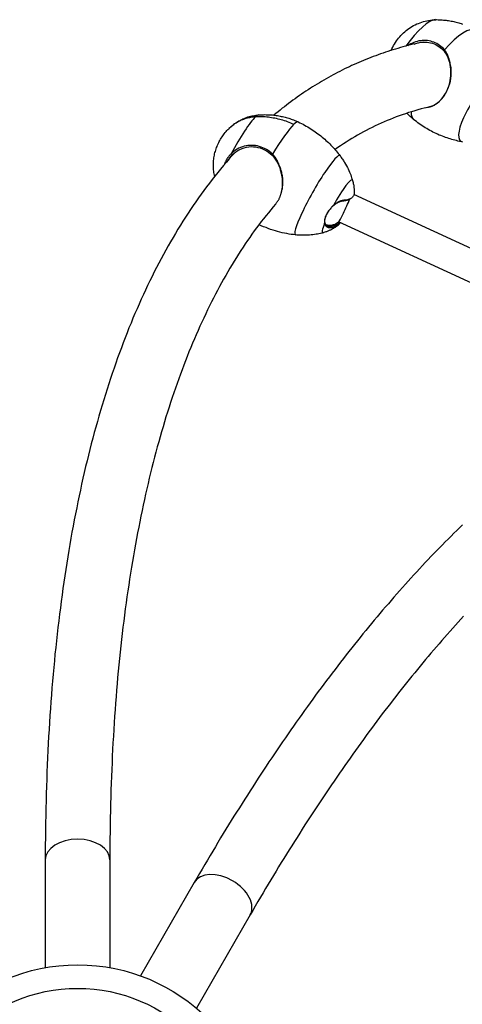
# Model space of a CAD drawing. Units: millimetres. Extents: x -3017 to 6129, y -2971 to 2802.
# Drawn here: x 3338 to 3818, y 237 to 1303 of the extents above; entities that cross this region are included whole.
import ezdxf

# ---------------------------------------------------------------- set-up
doc = ezdxf.new("R2010")
doc.units = ezdxf.units.MM
doc.header["$LTSCALE"] = 50
doc.layers.add('SW_Toestellen', color=2, linetype='Continuous')

msp = doc.modelspace()

# ---------------------------------------------------------------- linework, layer by layer
at = {"layer": 'SW_Toestellen'}
for p, q in [((3568.4, 1156.9), (3567, 1157.9)), ((3696.1, 1109.3), (3695.2, 1108.8)), ((4033.1, 960.5), (3700.1, 1113.7)), ((3677.9, 1101.9), (3677.7, 1101.8)), ((3689.1, 1107.6), (3688.3, 1107.1)), ((3668.3, 1082.5), (3668.7, 1083.5)), ((3674.6, 1079.3), (3673.1, 1080.7)), ((3674.6, 1078.1), (3674.6, 1079.3)), ((4020.4, 929.2), (3683.4, 1084.3)), ((3365.6, 393.3), (3365.6, 276.7)), ((3435.6, 393.3), (3435.6, 276.7)), ((3527, 368.8), (3468.7, 267.8)), ((3587.6, 333.8), (3529.3, 232.8))]:
    msp.add_line(p, q, dxfattribs=at)
at = {"layer": 'SW_Toestellen', "flags": 128}
for points in [[(3740.5, 1269.9), (3741.3, 1271.7), (3742.1, 1273.4), (3743, 1275.2), (3744, 1276.8), (3745, 1278.5), (3746.1, 1280.1), (3747.2, 1281.6), (3748.4, 1283.1), (3749.7, 1284.6), (3751, 1286.1), (3752.3, 1287.5), (3753.7, 1288.8), (3755.1, 1290.1), (3756.6, 1291.3), (3758.1, 1292.5), (3759.7, 1293.6), (3761.3, 1294.7), (3762.9, 1295.7), (3764.6, 1296.7), (3766.3, 1297.6), (3768.1, 1298.5), (3769.9, 1299.2), (3771.7, 1299.9), (3773.5, 1300.6), (3775.3, 1301.1), (3777.2, 1301.6), (3779.1, 1302.1), (3781, 1302.4), (3782.9, 1302.7), (3784.8, 1302.9), (3786.7, 1303.1), (3788.7, 1303.1)], [(3788.7, 1303.1), (3790.1, 1303.2), (3791.5, 1303.1), (3792.9, 1303.1), (3794.3, 1303), (3795.7, 1303), (3797.1, 1302.8), (3798.5, 1302.7), (3799.9, 1302.6), (3801.3, 1302.4), (3802.7, 1302.2), (3804.1, 1301.9), (3805.4, 1301.7), (3806.8, 1301.4), (3808.2, 1301.1), (3809.6, 1300.8), (3810.9, 1300.5), (3812.3, 1300.1), (3813.7, 1299.7), (3815, 1299.3), (3816.3, 1298.9), (3817.7, 1298.4)], [(3798.2, 1270.4), (3797, 1271.8), (3795.7, 1273.1), (3794.3, 1274.2), (3792.9, 1275.3), (3791.5, 1276.3), (3789.9, 1277.2), (3788.3, 1278), (3786.7, 1278.7), (3785, 1279.3), (3783.3, 1279.8), (3781.5, 1280.2), (3779.7, 1280.5), (3777.9, 1280.6), (3776.1, 1280.7), (3774.2, 1280.6), (3772.4, 1280.4), (3770.5, 1280.1), (3768.7, 1279.7), (3766.9, 1279.2), (3765.1, 1278.6), (3763.4, 1277.9), (3761.7, 1277), (3760, 1276.1), (3758.4, 1275)], [(3775.2, 1279), (3772.4, 1278.4), (3769.6, 1277.8), (3766.9, 1277.1), (3764.1, 1276.5), (3761.4, 1275.8), (3758.6, 1275.1), (3755.9, 1274.4), (3753.2, 1273.7), (3750.5, 1272.9), (3747.7, 1272.1), (3745, 1271.3), (3742.3, 1270.5), (3739.6, 1269.7), (3737, 1268.8), (3734.3, 1267.9), (3731.6, 1267), (3729, 1266.1), (3726.3, 1265.2), (3723.7, 1264.2), (3721, 1263.2), (3718.4, 1262.2), (3715.8, 1261.2), (3713.1, 1260.1), (3710.5, 1259.1), (3707.9, 1258), (3705.4, 1256.9), (3702.8, 1255.7), (3700.2, 1254.6), (3697.6, 1253.4), (3695.1, 1252.2), (3692.5, 1251), (3690, 1249.8), (3687.4, 1248.5), (3684.9, 1247.2), (3682.4, 1246), (3679.9, 1244.6), (3677.4, 1243.3), (3674.9, 1242), (3672.4, 1240.6), (3669.9, 1239.2), (3667.5, 1237.8), (3665, 1236.3), (3662.6, 1234.9), (3660.1, 1233.4), (3657.7, 1231.9), (3655.3, 1230.4), (3652.9, 1228.9), (3650.5, 1227.3), (3648.1, 1225.7), (3645.7, 1224.2), (3643.3, 1222.5), (3641, 1220.9), (3638.6, 1219.3), (3636.3, 1217.6), (3634, 1215.9), (3631.6, 1214.2), (3629.3, 1212.5), (3627, 1210.7), (3624.7, 1208.9), (3622.4, 1207.2), (3620.2, 1205.3), (3617.9, 1203.5), (3615.6, 1201.7), (3613.4, 1199.8)], [(3765.4, 1276.8), (3767.3, 1277.5), (3769.3, 1278.1), (3771.3, 1278.5), (3773.3, 1278.8), (3775.3, 1279), (3777.3, 1279), (3779.3, 1278.9), (3781.3, 1278.6), (3783.2, 1278.2), (3785.1, 1277.6), (3786.9, 1277), (3788.7, 1276.2), (3790.4, 1275.2), (3792.1, 1274.2), (3793.6, 1273), (3795.1, 1271.8), (3796.5, 1270.4), (3797.8, 1268.9), (3799, 1267.3), (3800.1, 1265.7), (3801.1, 1263.9), (3801.9, 1262.1), (3802.6, 1260.2), (3803.3, 1258.1)], [(3803.6, 1258.9), (3803.5, 1259.5), (3803.3, 1260), (3803.2, 1260.6), (3803.1, 1261.1), (3802.9, 1261.6), (3802.7, 1262.2), (3802.5, 1262.7), (3802.3, 1263.2), (3802.1, 1263.7), (3801.9, 1264.2), (3801.7, 1264.8), (3801.5, 1265.3), (3801.2, 1265.8), (3801, 1266.2), (3800.7, 1266.7), (3800.5, 1267.2), (3800.2, 1267.7), (3799.9, 1268.1), (3799.6, 1268.6), (3799.3, 1269), (3799, 1269.5), (3798.6, 1269.9), (3798.4, 1270.2), (3798.2, 1270.4)], [(3778.2, 1207.9), (3780.4, 1208.3), (3782.6, 1208.9), (3784.8, 1209.7), (3786.9, 1210.7), (3789, 1211.9), (3790.9, 1213.4), (3792.9, 1215), (3794.7, 1216.9), (3796.4, 1218.9), (3798, 1221.1), (3799.5, 1223.4), (3800.8, 1225.9), (3802, 1228.5), (3803, 1231.2), (3803.9, 1233.9), (3804.6, 1236.7), (3805.1, 1239.6), (3805.4, 1242.4), (3805.6, 1245.3), (3805.5, 1248.1), (3805.3, 1250.9), (3804.9, 1253.6), (3804.4, 1256.3), (3803.6, 1258.9)], [(3803.3, 1258.1), (3803.3, 1258.2), (3803.3, 1258.2), (3803.3, 1258.2), (3803.3, 1258.3), (3803.3, 1258.3), (3803.3, 1258.3), (3803.4, 1258.4), (3803.4, 1258.4), (3803.4, 1258.4), (3803.4, 1258.5), (3803.4, 1258.5), (3803.4, 1258.5), (3803.4, 1258.5), (3803.5, 1258.6), (3803.5, 1258.6), (3803.5, 1258.6), (3803.5, 1258.7), (3803.5, 1258.7), (3803.5, 1258.7), (3803.5, 1258.8), (3803.6, 1258.8), (3803.6, 1258.8), (3803.6, 1258.9), (3803.6, 1258.9)], [(3803.3, 1258.1), (3803.3, 1258), (3803.4, 1257.8), (3803.4, 1257.7), (3803.4, 1257.5), (3803.5, 1257.4), (3803.5, 1257.2), (3803.6, 1257.1), (3803.6, 1256.9), (3803.7, 1256.7), (3803.7, 1256.6), (3803.8, 1256.4), (3803.8, 1256.3), (3803.8, 1256.1), (3803.9, 1256), (3803.9, 1255.8), (3804, 1255.7), (3804, 1255.5), (3804, 1255.3), (3804.1, 1255.2), (3804.1, 1255), (3804.1, 1254.9), (3804.2, 1254.7), (3804.2, 1254.5), (3804.2, 1254.4)], [(3781.2, 1208.6), (3783.1, 1209.1), (3784.9, 1209.8), (3786.8, 1210.7), (3788.6, 1211.7), (3790.3, 1212.9), (3792, 1214.3), (3793.7, 1215.8), (3795.2, 1217.5), (3796.7, 1219.3), (3798.1, 1221.2), (3799.3, 1223.3), (3800.5, 1225.5), (3801.6, 1227.7), (3802.5, 1230), (3803.3, 1232.4), (3803.9, 1234.8), (3804.4, 1237.3), (3804.8, 1239.8), (3805.1, 1242.3), (3805.2, 1244.7), (3805.2, 1247.2), (3805, 1249.6), (3804.7, 1252), (3804.2, 1254.4)], [(3783.2, 1209.1), (3779.8, 1208.2), (3776.3, 1207.4), (3772.9, 1206.5), (3769.4, 1205.5), (3766, 1204.6), (3762.6, 1203.5), (3759.3, 1202.5), (3755.9, 1201.4), (3752.5, 1200.2), (3749.2, 1199), (3745.9, 1197.8), (3742.6, 1196.5), (3739.3, 1195.2), (3736, 1193.9), (3732.8, 1192.5), (3729.5, 1191.1), (3726.3, 1189.6), (3723.1, 1188.1), (3719.9, 1186.5), (3716.7, 1184.9), (3713.5, 1183.3), (3710.4, 1181.6), (3707.2, 1179.9), (3704.1, 1178.1), (3701, 1176.3), (3697.9, 1174.5), (3694.8, 1172.6), (3691.7, 1170.6), (3688.7, 1168.7), (3685.7, 1166.7), (3682.6, 1164.6), (3679.6, 1162.5)], [(3549.2, 1133.5), (3548.9, 1134.9), (3548.6, 1136.3), (3548.3, 1137.8), (3548.2, 1139.2), (3548, 1140.6), (3547.9, 1142), (3547.8, 1143.5), (3547.8, 1144.9), (3547.8, 1146.4), (3547.8, 1147.8), (3547.9, 1149.3), (3548, 1150.7), (3548.1, 1152.1), (3548.3, 1153.6), (3548.6, 1155), (3548.8, 1156.4), (3549.1, 1157.8), (3549.5, 1159.2), (3549.9, 1160.6), (3550.3, 1162), (3550.7, 1163.3), (3551.2, 1164.7), (3551.7, 1166), (3552.3, 1167.4), (3552.9, 1168.7), (3553.5, 1170), (3554.1, 1171.3), (3554.8, 1172.5), (3555.6, 1173.8), (3556.3, 1175), (3557.1, 1176.2), (3557.9, 1177.4), (3558.8, 1178.6), (3559.6, 1179.7), (3560.5, 1180.9), (3561.5, 1182), (3562.4, 1183), (3563.4, 1184.1), (3564.4, 1185.1), (3565.5, 1186.1), (3566.5, 1187.1), (3567.6, 1188), (3568.8, 1188.9), (3569.9, 1189.8), (3571.1, 1190.6), (3572.3, 1191.5), (3573.5, 1192.3), (3574.7, 1193), (3576, 1193.7), (3577.2, 1194.4), (3578.5, 1195.1), (3579.8, 1195.7), (3581.1, 1196.3), (3582.5, 1196.8), (3583.8, 1197.3), (3585.2, 1197.8), (3586.6, 1198.2), (3588, 1198.6), (3589.4, 1198.9), (3590.8, 1199.2), (3592.2, 1199.5), (3593.6, 1199.7), (3595, 1199.9), (3596.5, 1200.1)], [(3593.2, 1197.9), (3592, 1197.8), (3590.7, 1197.7), (3589.4, 1197.5), (3588.1, 1197.3), (3586.8, 1197), (3585.5, 1196.8), (3584.3, 1196.4), (3583, 1196.1), (3581.7, 1195.7), (3580.4, 1195.2), (3579.2, 1194.8), (3578, 1194.2), (3576.7, 1193.7), (3575.5, 1193.1), (3574.3, 1192.5), (3573.1, 1191.8), (3572, 1191.1), (3570.8, 1190.3), (3569.7, 1189.6), (3568.6, 1188.7), (3567.6, 1187.9), (3566.5, 1187), (3565.5, 1186.1), (3564.5, 1185.2)], [(3634.8, 1189.7), (3633.2, 1190.4), (3631.6, 1191.1), (3629.9, 1191.8), (3628.2, 1192.5), (3626.6, 1193.1), (3624.9, 1193.7), (3623.1, 1194.2), (3621.4, 1194.7), (3619.7, 1195.2), (3617.9, 1195.6), (3616.2, 1196), (3614.4, 1196.4), (3612.7, 1196.7), (3610.9, 1197), (3609.1, 1197.3), (3607.4, 1197.5), (3605.6, 1197.7), (3603.8, 1197.8), (3602, 1197.9), (3600.3, 1198), (3598.5, 1198), (3596.7, 1198), (3595, 1198), (3593.2, 1197.9)], [(3596.5, 1200.1), (3597.9, 1200.2), (3599.2, 1200.2), (3600.6, 1200.3), (3602, 1200.3), (3603.4, 1200.4), (3604.8, 1200.3), (3606.2, 1200.3), (3607.6, 1200.3), (3609, 1200.2), (3610.3, 1200.1), (3611.7, 1200), (3613.1, 1199.8), (3614.5, 1199.7), (3615.9, 1199.5), (3617.3, 1199.3), (3618.6, 1199.1), (3620, 1198.8), (3621.3, 1198.5), (3622.7, 1198.3), (3624, 1197.9), (3625.4, 1197.6), (3626.7, 1197.2), (3628.1, 1196.9), (3629.4, 1196.5), (3630.7, 1196), (3632, 1195.6), (3633.3, 1195.1), (3634.6, 1194.6), (3635.9, 1194.1), (3637.2, 1193.6), (3638.5, 1193), (3639.7, 1192.4)], [(3764.7, 1195.2), (3762.8, 1196.8), (3761, 1198.4), (3759.2, 1200.1), (3757.5, 1201.9)], [(3817.6, 1170.8), (3816, 1171.1), (3814.4, 1171.4), (3812.7, 1171.8), (3811.1, 1172.2), (3809.4, 1172.6), (3807.8, 1173), (3806.1, 1173.5), (3804.4, 1174), (3802.8, 1174.5), (3801.1, 1175.1), (3799.4, 1175.7), (3797.7, 1176.3), (3795.9, 1176.9), (3794.2, 1177.6), (3792.5, 1178.3), (3790.8, 1179.1), (3789.1, 1179.9), (3787.4, 1180.7), (3785.7, 1181.5), (3784, 1182.4), (3782.3, 1183.3), (3780.7, 1184.3), (3779, 1185.2), (3777.3, 1186.2), (3775.7, 1187.2), (3774.1, 1188.3), (3772.5, 1189.4), (3770.9, 1190.5), (3769.3, 1191.6), (3767.8, 1192.8), (3766.2, 1194), (3764.7, 1195.2)], [(3639.7, 1192.4), (3641.5, 1191.6), (3643.2, 1190.8), (3644.9, 1189.9), (3646.6, 1189), (3648.3, 1188), (3650, 1187.1), (3651.6, 1186.1), (3653.3, 1185), (3654.9, 1184), (3656.5, 1182.9), (3658.1, 1181.8), (3659.6, 1180.7), (3661.1, 1179.6), (3662.7, 1178.5), (3664.1, 1177.3), (3665.6, 1176.1), (3667, 1174.9), (3668.4, 1173.7), (3669.8, 1172.5), (3671.2, 1171.2), (3672.5, 1170), (3673.8, 1168.7), (3675, 1167.4), (3676.3, 1166.2), (3677.5, 1164.9), (3678.6, 1163.6), (3679.8, 1162.3), (3680.9, 1161), (3682, 1159.7), (3683, 1158.4), (3684.1, 1157.1), (3685.1, 1155.8)], [(3611.9, 1157.5), (3610.3, 1158.9), (3608.7, 1160.3), (3607, 1161.5), (3605.2, 1162.6), (3603.3, 1163.7), (3601.4, 1164.5), (3599.5, 1165.3), (3597.5, 1165.9), (3595.5, 1166.4), (3593.5, 1166.8), (3591.4, 1167), (3589.3, 1167.1), (3587.3, 1167.1), (3585.2, 1166.9), (3583.2, 1166.5), (3581.1, 1166.1), (3579.2, 1165.5), (3577.2, 1164.7), (3575.3, 1163.9), (3573.5, 1162.9), (3571.7, 1161.8), (3570.1, 1160.6), (3568.5, 1159.3), (3567, 1157.9)], [(3568.4, 1156.9), (3570.2, 1158.6), (3572.2, 1160.1), (3574.3, 1161.5), (3576.5, 1162.7), (3578.8, 1163.7), (3581.2, 1164.5), (3583.6, 1165.1), (3586.1, 1165.5), (3588.6, 1165.7), (3591.1, 1165.6), (3593.6, 1165.4), (3596.1, 1164.9), (3598.5, 1164.3), (3600.9, 1163.4), (3603.2, 1162.3), (3605.4, 1161.1), (3607.5, 1159.6), (3609.5, 1158), (3611.4, 1156.3), (3613.2, 1154.4), (3614.8, 1152.3), (3616.3, 1150.1), (3617.6, 1147.7), (3618.7, 1145.1)], [(3571.4, 1159.5), (3568.1, 1156), (3565, 1152.4), (3561.8, 1148.8), (3558.7, 1145.1), (3555.6, 1141.4), (3552.5, 1137.7), (3549.4, 1133.9), (3546.4, 1130), (3543.4, 1126.1), (3540.4, 1122.2), (3537.5, 1118.2), (3534.6, 1114.2), (3531.7, 1110.2), (3528.8, 1106.1), (3525.9, 1101.9), (3523.1, 1097.7), (3520.3, 1093.5), (3517.5, 1089.2), (3514.8, 1084.9), (3512, 1080.6), (3509.3, 1076.2), (3506.7, 1071.8), (3504, 1067.3), (3501.4, 1062.8), (3498.8, 1058.2), (3496.2, 1053.6), (3493.7, 1049), (3491.2, 1044.3), (3488.7, 1039.6), (3486.2, 1034.8), (3483.7, 1030), (3481.3, 1025.2), (3478.9, 1020.3), (3476.5, 1015.4), (3474.2, 1010.4), (3471.9, 1005.5), (3469.6, 1000.4), (3467.3, 995.3), (3465.1, 990.2), (3462.8, 985.1), (3460.6, 979.9), (3458.5, 974.7), (3456.3, 969.4), (3454.2, 964.1), (3452.1, 958.7), (3450, 953.3), (3448, 947.9), (3446, 942.5), (3444, 937), (3442, 931.4), (3440.1, 925.9), (3438.1, 920.2), (3436.2, 914.6), (3434.4, 908.9), (3432.5, 903.2), (3430.7, 897.4), (3428.9, 891.6), (3427.1, 885.8), (3425.4, 879.9), (3423.7, 874), (3422, 868.1), (3420.3, 862.1), (3418.7, 856.1), (3417, 850), (3415.4, 843.9), (3413.9, 837.8), (3412.3, 831.6), (3410.8, 825.4), (3409.3, 819.2), (3407.8, 812.9), (3406.4, 806.6), (3405, 800.3), (3403.6, 793.9), (3402.2, 787.5), (3400.9, 781.1), (3399.6, 774.6), (3398.3, 768.1), (3397, 761.5), (3395.8, 754.9), (3394.5, 748.3), (3393.3, 741.7), (3392.2, 735), (3391, 728.3), (3389.9, 721.5), (3388.8, 714.7), (3387.7, 707.9), (3386.7, 701.1), (3385.7, 694.2), (3384.7, 687.3), (3383.7, 680.3), (3382.8, 673.3), (3381.9, 666.3), (3381, 659.3), (3380.1, 652.2), (3379.3, 645.1), (3378.4, 637.9), (3377.7, 630.7), (3376.9, 623.5), (3376.1, 616.3), (3375.4, 609), (3374.7, 601.7), (3374.1, 594.4), (3373.4, 587), (3372.8, 579.6), (3372.2, 572.2), (3371.7, 564.7), (3371.1, 557.2), (3370.6, 549.7), (3370.1, 542.2), (3369.7, 534.6), (3369.2, 527), (3368.8, 519.4), (3368.4, 511.7), (3368, 504), (3367.7, 496.3), (3367.4, 488.5), (3367.1, 480.7), (3366.8, 472.9), (3366.6, 465.1), (3366.4, 457.2), (3366.2, 449.3), (3366, 441.4), (3365.9, 433.4), (3365.8, 425.5), (3365.7, 417.5), (3365.6, 409.4), (3365.6, 401.4), (3365.6, 393.3)], [(3567, 1157.9), (3566.5, 1157.5), (3566.1, 1157.1), (3565.7, 1156.6), (3565.3, 1156.2), (3564.9, 1155.7), (3564.6, 1155.3), (3564.2, 1154.8), (3563.8, 1154.3), (3563.5, 1153.9), (3563.2, 1153.4), (3562.8, 1152.9), (3562.5, 1152.4), (3562.2, 1151.9), (3561.9, 1151.4), (3561.6, 1150.9), (3561.3, 1150.3), (3561.1, 1149.8), (3560.8, 1149.3), (3560.6, 1148.8), (3560.3, 1148.2), (3560.1, 1147.7), (3559.9, 1147.1), (3559.7, 1146.6), (3559.5, 1146)], [(3563.7, 1150.9), (3563.8, 1151.2), (3564, 1151.5), (3564.2, 1151.8), (3564.4, 1152), (3564.5, 1152.3), (3564.7, 1152.6), (3564.9, 1152.8), (3565.1, 1153.1), (3565.3, 1153.3), (3565.4, 1153.6), (3565.6, 1153.8), (3565.8, 1154.1), (3566, 1154.3), (3566.2, 1154.6), (3566.4, 1154.8), (3566.6, 1155.1), (3566.8, 1155.3), (3567, 1155.6), (3567.3, 1155.8), (3567.5, 1156), (3567.7, 1156.3), (3567.9, 1156.5), (3568.1, 1156.7), (3568.4, 1156.9)], [(3619, 1145.8), (3618.8, 1146.4), (3618.6, 1146.9), (3618.4, 1147.5), (3618.1, 1148), (3617.9, 1148.6), (3617.7, 1149.1), (3617.4, 1149.7), (3617.1, 1150.2), (3616.8, 1150.7), (3616.6, 1151.3), (3616.3, 1151.8), (3616, 1152.3), (3615.6, 1152.8), (3615.3, 1153.3), (3615, 1153.8), (3614.6, 1154.3), (3614.3, 1154.7), (3613.9, 1155.2), (3613.5, 1155.7), (3613.2, 1156.1), (3612.8, 1156.6), (3612.4, 1157), (3612.1, 1157.3), (3611.9, 1157.5)], [(3685.1, 1155.8), (3685.8, 1154.9), (3686.4, 1154), (3687.1, 1153), (3687.7, 1152.1), (3688.3, 1151.2), (3688.9, 1150.3), (3689.5, 1149.4), (3690, 1148.5), (3691.1, 1146.7), (3692.1, 1144.9), (3693, 1143.2), (3693.8, 1141.5), (3694.6, 1139.8), (3695.3, 1138.2), (3696, 1136.6), (3696.6, 1135), (3697.1, 1133.5), (3697.6, 1132.1), (3698.1, 1130.6), (3698.5, 1129.2)], [(3618.7, 1145.1), (3618.7, 1145.1), (3618.7, 1145.2), (3618.7, 1145.2), (3618.8, 1145.2), (3618.8, 1145.3), (3618.8, 1145.3), (3618.8, 1145.3), (3618.8, 1145.3), (3618.8, 1145.4), (3618.8, 1145.4), (3618.9, 1145.4), (3618.9, 1145.5), (3618.9, 1145.5), (3618.9, 1145.5), (3618.9, 1145.5), (3618.9, 1145.6), (3618.9, 1145.6), (3618.9, 1145.6), (3619, 1145.7), (3619, 1145.7), (3619, 1145.7), (3619, 1145.7), (3619, 1145.8), (3619, 1145.8)], [(3618.7, 1145.1), (3618.8, 1144.9), (3618.9, 1144.7), (3619, 1144.5), (3619.1, 1144.3), (3619.2, 1144.1), (3619.2, 1143.9), (3619.3, 1143.7), (3619.4, 1143.5), (3619.5, 1143.3), (3619.6, 1143.1), (3619.7, 1142.9), (3619.7, 1142.6), (3619.8, 1142.4), (3619.9, 1142.2), (3620, 1142), (3620.1, 1141.8), (3620.1, 1141.6), (3620.2, 1141.4), (3620.3, 1141.2), (3620.3, 1141), (3620.4, 1140.7), (3620.5, 1140.5), (3620.6, 1140.3), (3620.6, 1140.1)], [(3621.7, 1116.8), (3622, 1118), (3622.3, 1119.2), (3622.5, 1120.4), (3622.7, 1121.6), (3622.8, 1122.8), (3622.9, 1124), (3623, 1125.3), (3623.1, 1126.5), (3623.1, 1127.8), (3623, 1129), (3623, 1130.3), (3622.9, 1131.5), (3622.7, 1132.7), (3622.6, 1134), (3622.4, 1135.2), (3622.1, 1136.4), (3621.9, 1137.6), (3621.6, 1138.8), (3621.2, 1140), (3620.8, 1141.2), (3620.4, 1142.4), (3620, 1143.5), (3619.5, 1144.7), (3619, 1145.8)], [(3621.7, 1116.8), (3621.9, 1117.8), (3622.1, 1118.7), (3622.3, 1119.7), (3622.4, 1120.6), (3622.5, 1121.6), (3622.6, 1122.6), (3622.7, 1123.6), (3622.8, 1124.5), (3622.8, 1125.5), (3622.8, 1126.5), (3622.8, 1127.5), (3622.8, 1128.5), (3622.7, 1129.5), (3622.6, 1130.5), (3622.5, 1131.4), (3622.4, 1132.4), (3622.2, 1133.4), (3622.1, 1134.4), (3621.9, 1135.3), (3621.7, 1136.3), (3621.4, 1137.3), (3621.2, 1138.2), (3620.9, 1139.2), (3620.6, 1140.1)], [(3698.5, 1129.2), (3698.9, 1128), (3699.2, 1126.9), (3699.4, 1125.8), (3699.6, 1124.8), (3699.8, 1123.8), (3699.9, 1122.9), (3700, 1122), (3700.1, 1121.2), (3700.2, 1120.4), (3700.3, 1119.6), (3700.3, 1118.9), (3700.4, 1118.2), (3700.4, 1117.5), (3700.4, 1116.9), (3700.4, 1116.3), (3700.4, 1115.7)], [(3615.2, 1103.5), (3615.6, 1103.9), (3615.9, 1104.4), (3616.3, 1104.9), (3616.6, 1105.4), (3617, 1105.8), (3617.3, 1106.3), (3617.7, 1106.9), (3618, 1107.4), (3618.3, 1107.9), (3618.6, 1108.5), (3618.9, 1109), (3619.2, 1109.6), (3619.4, 1110.1), (3619.7, 1110.7), (3619.9, 1111.3), (3620.2, 1111.9), (3620.4, 1112.5), (3620.6, 1113.1), (3620.8, 1113.7), (3621, 1114.3), (3621.2, 1114.9), (3621.4, 1115.6), (3621.6, 1116.2), (3621.7, 1116.8)], [(3700.4, 1115.7), (3700.3, 1115.1), (3700.3, 1114.5), (3700.2, 1114), (3700, 1113.5), (3699.8, 1113), (3699.6, 1112.5), (3699.3, 1112), (3699, 1111.6), (3698.6, 1111.1), (3698.2, 1110.7), (3697.8, 1110.4), (3697.3, 1110), (3696.8, 1109.7), (3696.3, 1109.3), (3695.7, 1109.1), (3695.1, 1108.8), (3694.4, 1108.5), (3693.7, 1108.3), (3693, 1108.1), (3692.1, 1107.9), (3691.3, 1107.8), (3690.4, 1107.7), (3689.7, 1107.6), (3689.1, 1107.6)], [(3615.2, 1103.5), (3612.6, 1100.4), (3609.9, 1097.3), (3607.4, 1094.2), (3604.8, 1091), (3602.2, 1087.7), (3599.7, 1084.5), (3597.1, 1081.1), (3594.6, 1077.8), (3592.1, 1074.4), (3589.6, 1070.9), (3587.2, 1067.4), (3584.7, 1063.9), (3582.3, 1060.3), (3579.9, 1056.7), (3577.5, 1053.1), (3575.1, 1049.4), (3572.7, 1045.6), (3570.4, 1041.8), (3568.1, 1038), (3565.7, 1034.1), (3563.5, 1030.2), (3561.2, 1026.3), (3558.9, 1022.3), (3556.7, 1018.3), (3554.4, 1014.2), (3552.2, 1010.1), (3550, 1005.9), (3547.9, 1001.7), (3545.7, 997.5), (3543.6, 993.2), (3541.5, 988.9), (3539.4, 984.5), (3537.3, 980.1), (3535.2, 975.7), (3533.2, 971.2), (3531.2, 966.6), (3529.2, 962.1), (3527.2, 957.5), (3525.2, 952.8), (3523.3, 948.1), (3521.3, 943.4), (3519.4, 938.6), (3517.5, 933.8), (3515.7, 929), (3513.8, 924.1), (3512, 919.2), (3510.2, 914.2), (3508.4, 909.2), (3506.6, 904.2), (3504.9, 899.1), (3503.1, 893.9), (3501.4, 888.8), (3499.7, 883.6), (3498.1, 878.3), (3496.4, 873.1), (3494.8, 867.7), (3493.2, 862.4), (3491.6, 857), (3490.1, 851.6), (3488.5, 846.1), (3487, 840.6), (3485.5, 835), (3484, 829.5), (3482.6, 823.8), (3481.1, 818.2), (3479.7, 812.5), (3478.3, 806.8), (3476.9, 801), (3475.6, 795.2), (3474.3, 789.3), (3473, 783.5), (3471.7, 777.6), (3470.4, 771.6), (3469.2, 765.6), (3468, 759.6), (3466.8, 753.5), (3465.6, 747.4), (3464.4, 741.3), (3463.3, 735.2), (3462.2, 729), (3461.1, 722.7), (3460, 716.5), (3459, 710.2), (3458, 703.8), (3457, 697.4), (3456, 691), (3455, 684.6), (3454.1, 678.1), (3453.2, 671.6), (3452.3, 665.1), (3451.4, 658.5), (3450.6, 651.9), (3449.8, 645.3), (3449, 638.6), (3448.2, 631.9), (3447.5, 625.1), (3446.7, 618.4), (3446, 611.6), (3445.3, 604.7), (3444.7, 597.9), (3444, 591), (3443.4, 584), (3442.8, 577.1), (3442.3, 570.1), (3441.7, 563.1), (3441.2, 556), (3440.7, 548.9), (3440.2, 541.8), (3439.8, 534.6), (3439.4, 527.5), (3438.9, 520.3), (3438.6, 513), (3438.2, 505.7), (3437.9, 498.5), (3437.6, 491.1), (3437.3, 483.8), (3437, 476.4), (3436.7, 469), (3436.5, 461.5), (3436.3, 454.1), (3436.2, 446.6), (3436, 439), (3435.9, 431.5), (3435.8, 423.9), (3435.7, 416.3), (3435.6, 408.6), (3435.6, 401), (3435.6, 393.3)], [(3677.9, 1101.9), (3677.1, 1101.2), (3676.3, 1100.5), (3675.6, 1099.7), (3674.9, 1098.9), (3674.2, 1098.1), (3673.5, 1097.3), (3672.9, 1096.4), (3672.3, 1095.6), (3671.7, 1094.7), (3671.2, 1093.8), (3670.7, 1092.9), (3670.3, 1092), (3669.8, 1091.2), (3669.5, 1090.3), (3669.1, 1089.4), (3668.9, 1088.6), (3668.6, 1087.7), (3668.4, 1086.9), (3668.3, 1086.1), (3668.2, 1085.3), (3668.2, 1084.6), (3668.2, 1083.9), (3668.2, 1083.2), (3668.3, 1082.5)], [(3676.9, 1101), (3676.9, 1101.1), (3676.9, 1101.1), (3677, 1101.1), (3677, 1101.2), (3677, 1101.2), (3677.1, 1101.2), (3677.1, 1101.3), (3677.1, 1101.3), (3677.2, 1101.3), (3677.2, 1101.3), (3677.2, 1101.4), (3677.3, 1101.4), (3677.3, 1101.4), (3677.3, 1101.5), (3677.4, 1101.5), (3677.4, 1101.5), (3677.5, 1101.6), (3677.5, 1101.6), (3677.5, 1101.6), (3677.6, 1101.7), (3677.6, 1101.7), (3677.6, 1101.7), (3677.7, 1101.8), (3677.7, 1101.8)], [(3677.7, 1101.8), (3678.1, 1102.2), (3678.6, 1102.5), (3679, 1102.9), (3679.4, 1103.2), (3679.9, 1103.5), (3680.3, 1103.9), (3680.8, 1104.2), (3681.2, 1104.5), (3681.7, 1104.7), (3682.1, 1105), (3682.6, 1105.2), (3683, 1105.5), (3683.5, 1105.7), (3683.9, 1105.9), (3684.4, 1106.1), (3684.8, 1106.3), (3685.2, 1106.4), (3685.6, 1106.6), (3686.1, 1106.7), (3686.6, 1106.8), (3687, 1106.9), (3687.5, 1107), (3687.9, 1107.1), (3688.3, 1107.1)], [(3689.1, 1107.6), (3688.7, 1107.5), (3688.3, 1107.5), (3687.8, 1107.4), (3687.3, 1107.3), (3686.8, 1107.1), (3686.3, 1107), (3685.9, 1106.9), (3685.4, 1106.7), (3684.9, 1106.5), (3684.5, 1106.3), (3684, 1106.1), (3683.5, 1105.9), (3683.1, 1105.6), (3682.6, 1105.4), (3682.1, 1105.1), (3681.6, 1104.8), (3681.2, 1104.5), (3680.7, 1104.2), (3680.2, 1103.8), (3679.7, 1103.5), (3679.3, 1103.1), (3678.8, 1102.7), (3678.3, 1102.3), (3677.9, 1101.9)], [(3688.3, 1107.1), (3688.5, 1107.1), (3688.8, 1107.1), (3689, 1107.1), (3689.3, 1107.2), (3689.6, 1107.2), (3689.9, 1107.3), (3690.2, 1107.3), (3690.6, 1107.4), (3691, 1107.4), (3691.3, 1107.5), (3691.6, 1107.6), (3692, 1107.6), (3692.3, 1107.7), (3692.6, 1107.8), (3692.9, 1107.9), (3693.2, 1108), (3693.4, 1108), (3693.7, 1108.1), (3694, 1108.2), (3694.2, 1108.3), (3694.5, 1108.4), (3694.7, 1108.6), (3694.9, 1108.7), (3695.2, 1108.8)], [(3668.7, 1083.5), (3668.6, 1083.9), (3668.6, 1084.3), (3668.5, 1084.8), (3668.5, 1085.2), (3668.5, 1085.7), (3668.6, 1086.2), (3668.6, 1086.7), (3668.7, 1087.2), (3668.8, 1087.8), (3668.9, 1088.3), (3669.1, 1088.8), (3669.3, 1089.4), (3669.4, 1089.9), (3669.6, 1090.5), (3669.9, 1091), (3670.1, 1091.6), (3670.4, 1092.2), (3670.7, 1092.8), (3671, 1093.3), (3671.3, 1093.9), (3671.6, 1094.5), (3672, 1095.1), (3672.3, 1095.6), (3672.7, 1096.2)], [(3636.9, 1070.1), (3634.6, 1070.4), (3632.2, 1070.7), (3629.8, 1071.1), (3627.4, 1071.5), (3624.9, 1072), (3622.4, 1072.5), (3619.9, 1073.1), (3617.4, 1073.8), (3614.9, 1074.5), (3612.4, 1075.2), (3609.8, 1076.1), (3607.3, 1077), (3604.8, 1078), (3602.2, 1079), (3599.7, 1080.1), (3597.2, 1081.2)], [(3683.2, 1080.8), (3682.7, 1080.4), (3682.2, 1080), (3681.6, 1079.6), (3681, 1079.1), (3680.3, 1078.7), (3679.6, 1078.2), (3678.8, 1077.7), (3678.3, 1077.4), (3677.9, 1077.1), (3677.4, 1076.9), (3676.9, 1076.6), (3676.4, 1076.3), (3675.8, 1076), (3675.3, 1075.7), (3674.7, 1075.4), (3674, 1075.1), (3673.4, 1074.8), (3672.7, 1074.5), (3671.9, 1074.2), (3671.2, 1073.9), (3670.3, 1073.6), (3669.5, 1073.3), (3668.6, 1073), (3667.6, 1072.7), (3666.6, 1072.5)], [(3668.3, 1082.5), (3668.4, 1082.2), (3668.5, 1081.8), (3668.6, 1081.5), (3668.8, 1081.1), (3668.9, 1080.8), (3669.1, 1080.5), (3669.3, 1080.3), (3669.5, 1080), (3669.7, 1079.7), (3669.9, 1079.5), (3670.2, 1079.3), (3670.4, 1079.1), (3670.7, 1078.9), (3671, 1078.7), (3671.3, 1078.6), (3671.6, 1078.5), (3672, 1078.3), (3672.3, 1078.3), (3672.7, 1078.2), (3673, 1078.1), (3673.4, 1078.1), (3673.8, 1078.1), (3674.2, 1078.1), (3674.6, 1078.1)], [(3674.6, 1079.3), (3674.2, 1079.3), (3673.8, 1079.3), (3673.5, 1079.3), (3673.1, 1079.3), (3672.8, 1079.4), (3672.4, 1079.4), (3672.1, 1079.5), (3671.8, 1079.6), (3671.5, 1079.8), (3671.2, 1079.9), (3670.9, 1080), (3670.7, 1080.2), (3670.4, 1080.4), (3670.2, 1080.6), (3670, 1080.8), (3669.8, 1081.1), (3669.6, 1081.3), (3669.4, 1081.6), (3669.2, 1081.9), (3669.1, 1082.2), (3669, 1082.5), (3668.9, 1082.8), (3668.8, 1083.1), (3668.7, 1083.5)], [(3684.6, 1083.7), (3684.4, 1083.4), (3684.2, 1083.1), (3683.9, 1082.8), (3683.7, 1082.5), (3683.4, 1082.3), (3683.1, 1082), (3682.7, 1081.7), (3682.4, 1081.5), (3682, 1081.3), (3681.7, 1081.1), (3681.3, 1080.9), (3680.8, 1080.7), (3680.4, 1080.5), (3680, 1080.3), (3679.5, 1080.2), (3679, 1080), (3678.5, 1079.9), (3678, 1079.8), (3677.5, 1079.7), (3676.9, 1079.6), (3676.4, 1079.5), (3675.8, 1079.4), (3675.2, 1079.3), (3674.6, 1079.3)], [(3674.6, 1078.1), (3675.3, 1078.1), (3675.9, 1078.2), (3676.6, 1078.3), (3677.2, 1078.4), (3677.8, 1078.5), (3678.4, 1078.6), (3679, 1078.8), (3679.5, 1078.9), (3680, 1079.1), (3680.5, 1079.3), (3681, 1079.5), (3681.5, 1079.7), (3681.9, 1080), (3682.4, 1080.2), (3682.7, 1080.5), (3683.1, 1080.8), (3683.5, 1081), (3683.8, 1081.3), (3684.1, 1081.7), (3684.4, 1082), (3684.6, 1082.3), (3684.9, 1082.7), (3685.1, 1083), (3685.3, 1083.4)], [(3666.6, 1072.5), (3665.2, 1072.1), (3663.7, 1071.7), (3662.2, 1071.4), (3660.6, 1071.1), (3659, 1070.8), (3657.3, 1070.6), (3655.5, 1070.3), (3653.7, 1070.1), (3651.8, 1070), (3649.9, 1069.8), (3647.8, 1069.7), (3645.8, 1069.7), (3644.7, 1069.7), (3643.6, 1069.7), (3642.6, 1069.8), (3641.4, 1069.8), (3640.3, 1069.9), (3639.2, 1069.9), (3638.1, 1070), (3636.9, 1070.1)], [(3817.7, 756.1), (3814.6, 753.1), (3811.5, 750), (3808.4, 747), (3805.3, 743.9), (3802.1, 740.8), (3799, 737.7), (3795.9, 734.5), (3792.8, 731.4), (3789.7, 728.2), (3786.6, 725), (3783.5, 721.8), (3780.5, 718.5), (3777.4, 715.3), (3774.3, 712), (3771.2, 708.7), (3768.1, 705.3), (3765, 702), (3761.9, 698.6), (3758.9, 695.2), (3755.8, 691.8), (3752.7, 688.3), (3749.6, 684.9), (3746.6, 681.4), (3743.5, 677.9), (3740.4, 674.4), (3737.4, 670.8), (3734.3, 667.3), (3731.2, 663.7), (3728.2, 660.1), (3725.1, 656.5), (3722.1, 652.8), (3719, 649.2), (3716, 645.5), (3712.9, 641.8), (3709.9, 638), (3706.8, 634.3), (3703.8, 630.5), (3700.8, 626.7), (3697.7, 622.9), (3694.7, 619.1), (3691.7, 615.3), (3688.6, 611.4), (3685.6, 607.5), (3682.6, 603.6), (3679.6, 599.7), (3676.6, 595.7), (3673.6, 591.7), (3670.5, 587.7), (3667.5, 583.7), (3664.5, 579.7), (3661.5, 575.7), (3658.5, 571.6), (3655.5, 567.5), (3652.5, 563.4), (3649.6, 559.3), (3646.6, 555.1), (3643.6, 550.9), (3640.6, 546.8), (3637.6, 542.6), (3634.7, 538.3), (3631.7, 534.1), (3628.7, 529.8), (3625.8, 525.5), (3622.8, 521.2), (3619.8, 516.9), (3616.9, 512.6), (3613.9, 508.2), (3611, 503.8), (3608, 499.4), (3605.1, 495), (3602.1, 490.6), (3599.2, 486.1), (3596.3, 481.7), (3593.4, 477.2), (3590.4, 472.6), (3587.5, 468.1), (3584.6, 463.6), (3581.7, 459), (3578.8, 454.4), (3575.9, 449.8), (3572.9, 445.2), (3570, 440.6), (3567.2, 435.9), (3564.3, 431.2), (3561.4, 426.5), (3558.5, 421.8), (3555.6, 417.1), (3552.7, 412.3), (3549.9, 407.6), (3547, 402.8), (3544.1, 398), (3541.3, 393.1), (3538.4, 388.3), (3535.5, 383.5), (3532.7, 378.6), (3529.8, 373.7), (3527, 368.8)], [(3818.9, 657.2), (3816, 654), (3813, 650.7), (3810.1, 647.5), (3807.1, 644.2), (3804.2, 640.9), (3801.3, 637.6), (3798.3, 634.2), (3795.4, 630.9), (3792.4, 627.5), (3789.5, 624.1), (3786.5, 620.7), (3783.6, 617.2), (3780.6, 613.7), (3777.7, 610.2), (3774.8, 606.7), (3771.8, 603.2), (3768.9, 599.6), (3766, 596), (3763, 592.4), (3760.1, 588.8), (3757.1, 585.2), (3754.2, 581.5), (3751.3, 577.8), (3748.4, 574.1), (3745.4, 570.4), (3742.5, 566.6), (3739.6, 562.8), (3736.7, 559), (3733.7, 555.2), (3730.8, 551.4), (3727.9, 547.5), (3725, 543.6), (3722.1, 539.7), (3719.1, 535.8), (3716.2, 531.9), (3713.3, 527.9), (3710.4, 523.9), (3707.5, 519.9), (3704.6, 515.9), (3701.7, 511.9), (3698.8, 507.8), (3695.9, 503.7), (3693, 499.6), (3690.1, 495.5), (3687.2, 491.3), (3684.3, 487.2), (3681.4, 483), (3678.5, 478.8), (3675.7, 474.5), (3672.8, 470.3), (3669.9, 466), (3667, 461.7), (3664.2, 457.4), (3661.3, 453.1), (3658.4, 448.7), (3655.5, 444.4), (3652.7, 440), (3649.8, 435.6), (3647, 431.2), (3644.1, 426.7), (3641.3, 422.2), (3638.4, 417.8), (3635.6, 413.3), (3632.7, 408.7), (3629.9, 404.2), (3627, 399.6), (3624.2, 395), (3621.4, 390.4), (3618.5, 385.8), (3615.7, 381.2), (3612.9, 376.5), (3610.1, 371.9), (3607.2, 367.2), (3604.4, 362.4), (3601.6, 357.7), (3598.8, 353), (3596, 348.2), (3593.2, 343.4), (3590.4, 338.6), (3587.6, 333.8)]]:
    msp.add_lwpolyline(points, dxfattribs=at)
at = {"layer": 'SW_Toestellen'}
for radius in [200, 174.5]:
    msp.add_circle((3400.6, 79.8), radius, dxfattribs=at)
msp.add_arc((3659.5, 1113.8), 38, 304.9586, 309.1859, dxfattribs=at)
for centre, major_axis, ratio, start_param, end_param in [((3766, 1265.9), (25.3, 36.6), 0.288259, 0.202661, 1.533204), ((3798.5, 1243.3), (33.5, 48.4), 0.288259, 0.022746, 1.185989), ((3843.8, 1212), (-28, -40.5), 0.288259, 3.011564, 6.413214), ((3575.2, 1161.2), (21.8, 38.8), 0.126706, 0.40765, 1.726884), ((3575.2, 1161.2), (21.8, 38.8), 0.126706, 0.085509, 0.40765), ((3798.5, 1243.3), (-33.5, -48.4), 0.288259, 5.851555, 6.260439), ((3798.5, 1243.3), (-33.5, -48.4), 0.288259, 6.260439, 6.260632), ((3610.9, 1141.1), (28.8, 51.3), 0.126706, 0.40765, 1.317901), ((3610.9, 1141.1), (28.8, 51.3), 0.126706, 0.009651, 0.40765), ((3610.9, 1141.1), (28.8, 51.3), 0.126706, 0.009569, 0.009651), ((3660.7, 1113.1), (-24.1, -42.9), 0.126706, 3.086547, 6.338231), ((3682.1, 1101.1), (16.1, 28.6), 0.126706, 6.160983, 7.894969), ((3690.4, 1099.6), (-7, -15.3), 0.061017, 0.123884, 2.25504), ((3682.1, 1101.1), (-16.1, -28.6), 0.126706, 5.486703, 6.405387), ((3679.9, 1094.6), (-11.5, -12.3), 0.565058, 0.135542, 0.496837), ((3652.6, 1099.9), (30.6, -15), 0.393258, 5.621337, 6.069973), ((3400.6, 393.3), (-35, 0), 0.642788, 3.141593, 6.283185), ((3557.3, 351.3), (-30.3, 17.5), 0.642788, 3.141593, 6.283185)]:
    msp.add_ellipse(centre, major_axis=major_axis, ratio=ratio, start_param=start_param, end_param=end_param, dxfattribs=at)

doc.saveas('drawing.dxf')
